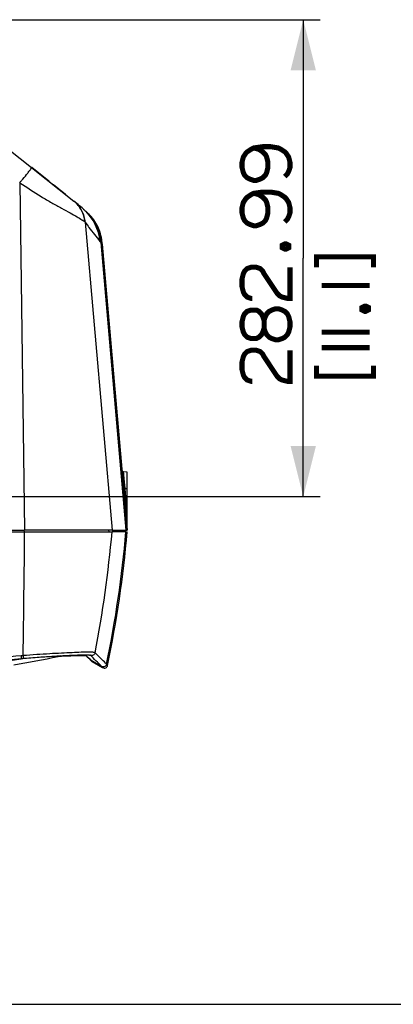
# Paper-space layout '13000589_1' of a CAD drawing. Units: millimetres. Extents: x 0 to 297, y 0 to 210.
# Drawn here: x 119 to 141, y 0 to 58 of the extents above; entities that cross this region are included whole.
import ezdxf

# ---------------------------------------------------------------- set-up
doc = ezdxf.new("R2010")
doc.units = ezdxf.units.MM
doc.header["$LTSCALE"] = 16.335
doc.layers.get('0').update_dxf_attribs({"linetype": 'CONTINUOUS'})
doc.layers.add('SUPERFICI', color=7, linetype='CONTINUOUS')
doc.layers.add('ZZZ_SOLIDO', color=7, linetype='CONTINUOUS')
doc.styles.get("Standard").update_dxf_attribs({"font": 'txt', "width": 0.8})
doc.dimstyles.new('DIMSTYLE_2', dxfattribs={"dimtxt": 2, "dimasz": 3, "dimexe": 1, "dimexo": 0.5, "dimgap": 0.5, "dimtad": 1, "dimlfac": 10, "dimdsep": 46, "dimtxsty": 'STANDARD', "dimblk": '_FILLED', "dimblk1": '_FILLED', "dimblk2": '_FILLED', "dimcen": 0.09, "dimadec": 3, "dimazin": 2, "dimtp": 0.5, "dimtm": 0.5, "dimtfac": 1, "dimtofl": 0, "dimtmove": 0, "dimatfit": 3, "dimldrblk": '_FILLED', "dimfxl": 1, "dimtolj": 1, "dimarcsym": 0})

# ---------------------------------------------------------------- blocks, each defined once
blk = doc.blocks.new('_FILLED')
at = {"color": 0, "linetype": 'BYBLOCK'}
blk.add_solid([(0, 0), (-1, 0.25), (-1, -0.25)], dxfattribs=at)
blk = doc.blocks.new('*D5')
at = {"color": 2, "linetype": 'CONTINUOUS'}
for p, q in [((108, 58.418), (136.984, 58.418)), ((135.984, 58.418), (135.984, 44.268)), ((135.984, 30.119), (135.984, 44.268)), ((103.928, 30.119), (136.984, 30.119))]:
    blk.add_line(p, q, dxfattribs=at)
at = {"color": 2, "linetype": 'CONTINUOUS', "xscale": 3, "yscale": 3, "zscale": 3}
for p, rotation in [((135.984, 58.418), 90), ((135.984, 30.119), 270)]:
    blk.add_blockref('_FILLED', p, dxfattribs=dict(at, rotation=rotation))

psp = doc.layouts.new('13000589_1')

# ---------------------------------------------------------------- linework, layer by layer
at = {"color": 7, "linetype": 'CONTINUOUS'}
psp.add_line((0, 0), (297, 0), dxfattribs=at)
at = {"color": 2, "linetype": 'CONTINUOUS', "const_width": 0.3}
for points in [[(134.8879, 49.1145), (135.0417, 49.2683), (135.1186, 49.4221), (135.1956, 49.6529), (135.1956, 49.9606), (135.1186, 50.2683), (134.9648, 50.4991), (134.8879, 50.576), (134.6571, 50.7298), (134.5033, 50.8068), (134.0417, 50.8837), (133.5802, 50.8837), (133.0417, 50.8068), (132.8879, 50.7298), (132.6571, 50.576), (132.5802, 50.4991), (132.4263, 50.2683), (132.3494, 49.9606), (132.3494, 49.6529), (132.4263, 49.3452), (132.5033, 49.1914), (132.6571, 49.0375), (132.811, 48.9606), (133.0417, 48.8837), (133.1956, 48.8837), (133.4263, 48.9606), (133.5802, 49.0375), (133.734, 49.1914), (133.811, 49.3452), (133.8879, 49.6529), (133.8879, 49.9606), (133.811, 50.2683), (133.734, 50.4221), (133.5802, 50.576), (133.3494, 50.7298), (133.0417, 50.8068)], [(134.8879, 46.4221), (135.0417, 46.576), (135.1186, 46.7298), (135.1956, 46.9606), (135.1956, 47.2683), (135.1186, 47.576), (134.9648, 47.8068), (134.8879, 47.8837), (134.6571, 48.0375), (134.5033, 48.1145), (134.0417, 48.1914), (133.5802, 48.1914), (133.0417, 48.1145), (132.8879, 48.0375), (132.6571, 47.8837), (132.5802, 47.8068), (132.4263, 47.576), (132.3494, 47.2683), (132.3494, 46.9606), (132.4263, 46.6529), (132.5033, 46.4991), (132.6571, 46.3452), (132.811, 46.2683), (133.0417, 46.1914), (133.1956, 46.1914), (133.4263, 46.2683), (133.5802, 46.3452), (133.734, 46.4991), (133.811, 46.6529), (133.8879, 46.9606), (133.8879, 47.2683), (133.811, 47.576), (133.734, 47.7298), (133.5802, 47.8837), (133.3494, 48.0375), (133.0417, 48.1145)], [(134.734, 45.0375), (134.8879, 45.1145), (134.9648, 45.1145), (135.1186, 45.0375), (135.1186, 44.8837), (134.9648, 44.8068), (134.8879, 44.8068), (134.734, 44.8837), (134.734, 45.0375)], [(136.7725, 43.7298), (136.7725, 44.3452), (140.1571, 44.3452), (140.1571, 43.7298)], [(132.9648, 41.8837), (132.8879, 41.8837), (132.6571, 41.9606), (132.5033, 42.1145), (132.4263, 42.2683), (132.3494, 42.576), (132.3494, 43.0375), (132.4263, 43.3452), (132.5033, 43.4991), (132.6571, 43.6529), (132.8879, 43.7298), (133.1956, 43.7298), (133.4263, 43.6529), (133.5802, 43.4991), (133.6571, 43.3452), (134.4263, 42.1914), (134.5802, 42.0375), (134.734, 41.9606), (135.0417, 41.8837), (135.1956, 41.8837), (135.1956, 43.7298)], [(137.0802, 42.6529), (139.9263, 42.6529)], [(139.4648, 41.3452), (139.6186, 41.4221), (139.6956, 41.4221), (139.8494, 41.3452), (139.8494, 41.1914), (139.6956, 41.1145), (139.6186, 41.1145), (139.4648, 41.1914), (139.4648, 41.3452)], [(133.6571, 40.576), (133.5802, 40.8068), (133.5033, 40.9606), (133.3494, 41.1145), (133.1956, 41.1914), (132.8879, 41.1914), (132.6571, 41.1145), (132.5033, 40.9606), (132.4263, 40.8068), (132.3494, 40.4991), (132.3494, 40.1914), (132.4263, 39.8837), (132.5033, 39.7298), (132.6571, 39.576), (132.8879, 39.4991), (133.1956, 39.4991), (133.3494, 39.576), (133.5033, 39.7298), (133.5802, 39.8837), (133.6571, 40.1145), (133.6571, 40.576)], [(133.6571, 40.1145), (133.734, 39.8837), (133.811, 39.7298), (133.9648, 39.576), (134.1186, 39.4991), (134.3494, 39.4221), (134.5033, 39.4221), (134.734, 39.4991), (134.8879, 39.576), (135.0417, 39.7298), (135.1186, 39.8837), (135.1956, 40.1914), (135.1956, 40.4991), (135.1186, 40.8068), (135.0417, 40.9606), (134.8879, 41.1145), (134.734, 41.1914), (134.5033, 41.2683), (134.3494, 41.2683), (134.1186, 41.1914), (133.9648, 41.1145), (133.811, 40.9606), (133.734, 40.8068), (133.6571, 40.576)], [(137.0802, 39.8837), (139.9263, 39.8837)], [(132.9648, 36.9606), (132.8879, 36.9606), (132.6571, 37.0375), (132.5033, 37.1914), (132.4263, 37.3452), (132.3494, 37.6529), (132.3494, 38.1145), (132.4263, 38.4221), (132.5033, 38.576), (132.6571, 38.7298), (132.8879, 38.8068), (133.1956, 38.8068), (133.4263, 38.7298), (133.5802, 38.576), (133.6571, 38.4221), (134.4263, 37.2683), (134.5802, 37.1145), (134.734, 37.0375), (135.0417, 36.9606), (135.1956, 36.9606), (135.1956, 38.8068)], [(137.0802, 38.9606), (139.9263, 38.9606)], [(136.7725, 37.8837), (136.7725, 37.2683), (140.1571, 37.2683), (140.1571, 37.8837)]]:
    psp.add_lwpolyline(points, dxfattribs=at)
at = {"layer": 'SUPERFICI', "color": 7, "linetype": 'CONTINUOUS'}
for p, q in [((117.1763, 51.7748), (119.8524, 49.6518)), ((119.8524, 49.6518), (122.375, 47.6507)), ((119.8524, 49.6518), (120.9063, 48.8158)), ((120.9063, 48.8158), (119.8524, 49.6518)), ((119.8692, 49.6385), (119.8524, 49.6518)), ((120.865, 48.8485), (119.8692, 49.6385)), ((120.9063, 48.8158), (121.1652, 48.6104)), ((121.1652, 48.6104), (121.901, 48.0266)), ((121.901, 48.0266), (121.1652, 48.6104)), ((121.855, 48.0631), (121.2134, 48.5721)), ((121.901, 48.0266), (122.375, 47.6507)), ((123.0109, 47.111), (123.0481, 47.0773)), ((123.0429, 47.082), (123.0749, 47.053)), ((123.0606, 47.0659), (123.0441, 47.0809)), ((123.0481, 47.0773), (123.096, 47.0338)), ((123.0749, 47.053), (123.0829, 47.0457)), ((123.0862, 47.0427), (123.0845, 47.0442)), ((123.0855, 47.0433), (123.0865, 47.0425)), ((123.0865, 47.0425), (123.0862, 47.0427)), ((123.0895, 47.0397), (123.0865, 47.0425)), ((123.0865, 47.0425), (123.0895, 47.0397)), ((123.1066, 47.0242), (123.0895, 47.0397)), ((123.0895, 47.0397), (123.096, 47.0338)), ((123.0929, 47.0364), (123.0959, 47.0337)), ((123.093, 47.0365), (123.096, 47.0338)), ((123.096, 47.0338), (123.0945, 47.0352)), ((123.096, 47.0338), (123.0994, 47.0307)), ((123.0994, 47.0307), (123.1132, 47.0182)), ((123.1132, 47.0182), (123.1406, 46.9934)), ((123.1406, 46.9934), (123.1541, 46.9811)), ((123.1541, 46.9811), (123.1676, 46.9688)), ((123.1788, 46.9587), (123.1547, 46.9806)), ((123.1676, 46.9688), (123.1786, 46.9589)), ((123.1786, 46.9589), (123.1788, 46.9587)), ((124.0309, 45.3284), (124.0243, 45.3779)), ((124.0476, 45.1791), (124.0459, 45.1992)), ((124.0494, 45.1589), (124.0476, 45.1791)), ((124.0512, 45.1385), (124.0494, 45.1589)), ((124.053, 45.1179), (124.0512, 45.1385)), ((124.0545, 45.1007), (124.0545, 45.1007)), ((124.0545, 45.1007), (125.5393, 28.1296)), ((125.5393, 31.5687), (125.3197, 31.5879)), ((125.5393, 30.5908), (125.5393, 31.5687)), ((125.5393, 29.1588), (125.5393, 30.5908)), ((125.5393, 28.1297), (125.5393, 29.1588)), ((114.3218, 28.1296), (119.4071, 28.1296)), ((119.4071, 28.1296), (119.4507, 28.1296)), ((120.0776, 28.1296), (119.4507, 28.1296)), ((120.1218, 28.1296), (120.0776, 28.1296)), ((120.2276, 28.1296), (120.1218, 28.1296)), ((120.3776, 28.1296), (120.2276, 28.1296)), ((120.5027, 28.1296), (120.3776, 28.1296)), ((120.5556, 28.1296), (120.5027, 28.1296)), ((120.6776, 28.1296), (120.5556, 28.1296)), ((120.8526, 28.1296), (120.6776, 28.1296)), ((120.9743, 28.1296), (120.8526, 28.1296)), ((120.9776, 28.1296), (120.9743, 28.1296)), ((121.1276, 28.1296), (120.9776, 28.1296)), ((121.2776, 28.1296), (121.1276, 28.1296)), ((124.1263, 28.1296), (121.2776, 28.1296)), ((124.1389, 28.1296), (124.1263, 28.1296)), ((124.6375, 28.1296), (124.1389, 28.1296)), ((124.6375, 28.1296), (124.964, 28.1296)), ((124.964, 28.1296), (125.0393, 28.1296)), ((125.0393, 28.1296), (125.4626, 28.1296)), ((125.3643, 28.0296), (125.344, 28.1252)), ((125.4626, 28.1296), (125.5393, 28.1296)), ((114.3218, 28.0296), (119.4507, 28.0296)), ((119.4507, 28.0296), (123.9692, 28.0296)), ((123.9692, 28.0296), (123.9872, 28.0296)), ((123.9872, 28.0296), (124.4337, 28.0296)), ((124.4337, 28.0296), (124.6375, 28.0296)), ((124.7943, 28.0296), (124.6375, 28.0296)), ((124.8692, 28.0296), (124.7943, 28.0296)), ((125.2881, 28.0296), (124.8692, 28.0296)), ((125.4626, 28.0296), (125.2881, 28.0296)), ((125.4626, 28.0296), (125.5393, 28.0296)), ((119.2394, 20.5168), (119.2394, 20.5168)), ((119.3583, 20.5273), (119.3583, 20.5273)), ((121.5879, 20.6621), (121.6476, 20.6645)), ((123.2541, 20.5335), (123.2554, 20.5323)), ((123.2554, 20.5323), (123.3198, 20.4749)), ((123.336, 20.4628), (123.3359, 20.4628)), ((123.4636, 20.3319), (124.0804, 19.9747)), ((123.4636, 20.3319), (123.4636, 20.3319)), ((123.4636, 20.3319), (124.0804, 19.9747)), ((124.0804, 19.9747), (124.0805, 19.9747)), ((124.0805, 19.9747), (124.0805, 19.9747)), ((124.0805, 19.9747), (124.0805, 19.9747))]:
    psp.add_line(p, q, dxfattribs=at)
at = {"layer": 'SUPERFICI', "color": 9, "linetype": 'CONTINUOUS'}
for p, q in [((119.5696, 49.2337), (119.5716, 49.2362)), ((119.1587, 48.7483), (119.4507, 28.1296)), ((123.093, 47.0365), (123.0882, 47.0408)), ((123.0929, 47.0364), (123.0882, 47.0408)), ((123.0959, 47.0336), (123.0929, 47.0364)), ((123.096, 47.0338), (123.093, 47.0365)), ((123.0527, 46.3968), (124.6375, 28.1296)), ((123.9186, 45.2661), (123.9685, 45.2064)), ((123.9685, 45.2064), (125.4626, 28.1296)), ((125.4138, 30.5928), (125.3197, 31.5879)), ((125.5393, 30.5908), (125.4138, 30.5928)), ((125.5393, 29.1588), (125.4138, 30.5928)), ((119.4355, 28.0296), (119.4336, 28.1301)), ((124.463, 28.0296), (124.4418, 28.1296)), ((125.2881, 28.0296), (125.2669, 28.1296)), ((123.2808, 20.5223), (123.0459, 20.7331)), ((123.3375, 20.4714), (123.2808, 20.5223)), ((123.3977, 20.4173), (123.3375, 20.4714)), ((123.3457, 20.7116), (123.3386, 20.7185)), ((123.3457, 20.7116), (123.3386, 20.7185)), ((123.6618, 20.8278), (123.636, 20.8531)), ((123.6618, 20.8278), (123.636, 20.8531)), ((123.664, 20.8256), (123.6618, 20.8278)), ((123.664, 20.8256), (123.6618, 20.8278)), ((123.6912, 20.7991), (123.664, 20.8256)), ((123.6912, 20.7991), (123.664, 20.8256)), ((123.7912, 20.701), (123.6912, 20.7991)), ((123.3992, 20.416), (123.3977, 20.4173)), ((123.3977, 20.4173), (124.0246, 20.0462)), ((123.4636, 20.3319), (123.4639, 20.3318))]:
    psp.add_line(p, q, dxfattribs=at)
at = {"layer": 'SUPERFICI', "color": 7, "linetype": 'CONTINUOUS'}
for points in [[(123.0845, 47.0442), (123.0842, 47.0445), (123.0839, 47.0448), (123.0842, 47.0445)], [(123.0895, 47.0397), (123.0883, 47.0408), (123.0865, 47.0425)], [(123.093, 47.0365), (123.0915, 47.0379), (123.0898, 47.0394), (123.0895, 47.0397)], [(124.0545, 45.1007), (124.0477, 45.1697), (124.0311, 45.2946), (124.0092, 45.4187), (123.9821, 45.5418), (123.9498, 45.6635), (123.9123, 45.7838), (123.8698, 45.9023), (123.8222, 46.0189), (123.7698, 46.1334), (123.7126, 46.2454), (123.6506, 46.355), (123.5841, 46.4617), (123.5131, 46.5655), (123.4377, 46.6662), (123.3582, 46.7635), (123.2746, 46.8573), (123.1872, 46.9475), (123.096, 47.0338)], [(124.0243, 45.3779), (124.0043, 45.492), (123.9794, 45.605), (123.9498, 45.7167), (123.9156, 45.8269), (123.8768, 45.9353), (123.8334, 46.0418), (123.7857, 46.1461), (123.7337, 46.2481), (123.6775, 46.3476), (123.6173, 46.4443), (123.5531, 46.5381), (123.4852, 46.6289), (123.4136, 46.7165), (123.3386, 46.8008), (123.2603, 46.8816), (123.1788, 46.9587)], [(124.0459, 45.1992), (124.0395, 45.2628), (124.0309, 45.3284)], [(114.2244, 20.0243), (114.6771, 20.0687), (115.1915, 20.1192), (115.7236, 20.1716), (116.2734, 20.2257), (116.8408, 20.2815), (117.4259, 20.339), (118.0288, 20.3981), (118.6493, 20.4589), (119.2394, 20.5168)], [(119.2394, 20.5168), (119.2421, 20.5171), (119.2654, 20.5193), (119.2887, 20.5215), (119.3121, 20.5235), (119.3355, 20.5255), (119.3583, 20.5273)], [(119.3583, 20.5273), (119.4444, 20.5341), (119.5723, 20.5441), (119.6988, 20.5538), (119.8237, 20.5634), (119.9469, 20.5726), (120.0683, 20.5816), (120.1879, 20.5904), (120.3055, 20.5988), (120.4211, 20.607), (120.5345, 20.6149), (120.6459, 20.6225), (120.7551, 20.6297), (120.862, 20.6367), (120.9667, 20.6434), (121.0691, 20.6498), (121.1691, 20.656), (121.2667, 20.6618), (121.362, 20.6674), (121.4548, 20.6728), (121.5451, 20.6778), (121.633, 20.6827), (121.7184, 20.6872), (121.8012, 20.6916), (121.8816, 20.6957), (121.9595, 20.6995), (122.0349, 20.7031), (122.1078, 20.7065), (122.1782, 20.7097), (122.2461, 20.7126), (122.3116, 20.7154), (122.3747, 20.7179), (122.4355, 20.7202), (122.4939, 20.7223), (122.5501, 20.7242), (122.604, 20.7259), (122.6557, 20.7274), (122.7053, 20.7287), (122.7527, 20.7299), (122.798, 20.7309), (122.8414, 20.7317), (122.8827, 20.7323), (122.922, 20.7328), (122.9594, 20.7331), (122.9949, 20.7332), (123.0285, 20.7332), (123.0603, 20.733), (123.0903, 20.7327), (123.1185, 20.7323), (123.145, 20.7317), (123.1698, 20.731), (123.193, 20.7302), (123.2146, 20.7293), (123.2345, 20.7283), (123.253, 20.7272), (123.2699, 20.726), (123.2853, 20.7248), (123.2991, 20.7235), (123.3115, 20.7222), (123.3225, 20.7209), (123.3317, 20.7196), (123.3347, 20.7191)], [(121.6476, 20.6645), (121.7338, 20.6679), (121.8174, 20.6711), (121.8983, 20.674), (121.9765, 20.6768), (122.052, 20.6793), (122.1249, 20.6817), (122.1951, 20.6839), (122.2628, 20.6859), (122.3279, 20.6877), (122.3905, 20.6893), (122.4508, 20.6908), (122.5087, 20.6921), (122.5643, 20.6933), (122.6177, 20.6943), (122.669, 20.6951), (122.7182, 20.6958), (122.7653, 20.6963), (122.8104, 20.6967), (122.8536, 20.697), (122.8948, 20.6971), (122.9341, 20.697), (122.9715, 20.6968), (123.007, 20.6965), (123.0406, 20.696), (123.0725, 20.6954), (123.0726, 20.6954)], [(123.0303, 20.7332), (123.0746, 20.6936), (123.1665, 20.6116), (123.2541, 20.5335)], [(123.0349, 20.7332), (123.0739, 20.6981), (123.1656, 20.6158), (123.2543, 20.5362), (123.3359, 20.4628)], [(123.3347, 20.7191), (123.3394, 20.7183), (123.3455, 20.7172), (123.3495, 20.7164), (123.3502, 20.7162)], [(124.0806, 19.9746), (124.0806, 19.9746), (124.0806, 19.9746), (124.0806, 19.9746), (124.0805, 19.9746), (124.0804, 19.9747)], [(124.0804, 19.9747), (124.0804, 19.9747), (124.0804, 19.9747), (124.0804, 19.9747)], [(124.0805, 19.9747), (124.0805, 19.9747), (124.0805, 19.9746), (124.0805, 19.9746), (124.0806, 19.9746)], [(124.3766, 20.1072), (124.3766, 20.1072), (124.3766, 20.1072), (124.3766, 20.1072), (124.3766, 20.1072), (124.3766, 20.1072), (124.3766, 20.1072), (124.3765, 20.1072), (124.3765, 20.1072), (124.3765, 20.1072)]]:
    psp.add_lwpolyline(points, dxfattribs=at)
at = {"layer": 'SUPERFICI', "color": 9, "linetype": 'CONTINUOUS'}
for points in [[(125.4138, 30.5928), (125.408, 30.654), (125.4023, 30.7143), (125.3967, 30.7736), (125.3912, 30.8317), (125.3858, 30.8885), (125.3806, 30.944), (125.3755, 30.9983), (125.3705, 31.0509), (125.3657, 31.1017), (125.3611, 31.1504), (125.3566, 31.197), (125.3524, 31.2415), (125.3484, 31.2838), (125.3446, 31.3238), (125.3411, 31.3612), (125.3378, 31.396), (125.3348, 31.428), (125.332, 31.4574), (125.3295, 31.484), (125.3272, 31.5079), (125.3253, 31.5288), (125.3236, 31.5467), (125.3222, 31.5614), (125.3211, 31.573), (125.3203, 31.5813), (125.3198, 31.5863), (125.3197, 31.5879)], [(123.3977, 20.4173), (123.3672, 20.4447), (123.3375, 20.4714)]]:
    psp.add_lwpolyline(points, dxfattribs=at)
at = {"layer": 'SUPERFICI', "color": 7, "linetype": 'CONTINUOUS'}
for centre, radius, start, end in [((114.5318, 37.7639), 12.62, 51.481292, 51.574942), ((114.5318, 37.7639), 12.62, 51.481285, 51.574942), ((114.5318, 37.7639), 12.62, 51.154526, 51.481292), ((114.5318, 37.7639), 12.62, 47.787742, 51.481285), ((114.5318, 37.7639), 12.62, 47.787742, 48.247304), ((121.0701, 44.8269), 2.9958, 47.526076, 47.787689), ((125.3284, 31.6875), 0.1, 185, 265), ((57.2736, 34.002), 68.5264, 348.301232, 355), ((123.664, 20.678), 0.4, 209.700061, 239.926617), ((123.6641, 20.678), 0.4, 209.714691, 230.772181), ((123.6641, 20.678), 0.4, 230.772181, 239.926617), ((124.1807, 20.1477), 0.2, 239.926617, 348.301232), ((124.1807, 20.1477), 0.2, 239.926617, 270.895141)]:
    psp.add_arc(centre, radius, start, end, dxfattribs=at)
at = {"layer": 'SUPERFICI', "color": 9, "linetype": 'CONTINUOUS'}
for centre, radius, start, end in [((121.1378, 45.0437), 2.7897, 4.572691, 47.821762), ((121.1483, 44.9808), 2.8292, 4.575279, 47.819173), ((121.3471, 44.9626), 2.7092, 7.763763, 47.777493), ((121.3492, 44.9631), 2.707, 7.381112, 7.759377), ((121.3539, 44.9637), 2.7022, 5.000901, 7.381749), ((-642.6423, 33.7982), 762.1146, 359.0143238, 359.5663129), ((56.1356, 34.0088), 68.7624, 348.975032, 355.01155), ((56.9596, 34.0091), 68.7635, 348.39947, 355.011332), ((119.8633, 14.3077), 6.4001, 94.51354, 95.616126), ((123.5996, 20.7534), 0.394, 223.236707, 224.33706), ((123.6012, 20.7521), 0.3941, 223.239645, 223.927243), ((123.6027, 20.7565), 0.3967, 227.651911, 239.138762), ((123.6012, 20.7579), 0.3967, 228.050099, 239.147161), ((123.439, 20.8901), 0.1982, 240.319648, 242.938414), ((123.5057, 19.5318), 0.7306, 44.751781, 45.23436), ((124.1807, 20.1478), 0.2, 239.92787, 348.300086), ((123.8004, 19.6565), 0.7377, 44.914713, 45.395575)]:
    psp.add_arc(centre, radius, start, end, dxfattribs=at)
for points, knots in [([(119.1587, 48.7483), (119.1963, 48.7911), (119.3356, 48.9508), (119.4723, 49.113), (119.5696, 49.2337)], [0, 0, 0, 0, 0.2685538, 1, 1, 1, 1]), ([(119.5716, 49.2362), (119.6155, 49.2907), (119.6916, 49.3871), (119.7758, 49.5019), (119.8229, 49.5732), (119.8435, 49.6106), (119.8545, 49.6333), (119.8557, 49.6492), (119.8524, 49.6518)], [0, 0, 0, 0, 0.4147181, 0.727555, 0.8407741, 0.9234502, 0.975359, 1, 1, 1, 1]), ([(119.1587, 48.7483), (119.5808, 48.4666), (120.2075, 48.0557), (121.0442, 47.5609), (121.6198, 47.2416), (122.1225, 46.969), (122.5275, 46.747), (122.8148, 46.5729), (122.9656, 46.4724), (123.0179, 46.4285)], [0, 0, 0, 0, 0.3379234, 0.4988143, 0.6471639, 0.776152, 0.8796975, 0.9545131, 1, 1, 1, 1]), ([(123.0179, 46.4285), (123.0028, 46.6627), (122.8716, 47.1311), (122.5598, 47.5041), (122.375, 47.6507)], [0, 0, 0, 0, 0.4987683, 1, 1, 1, 1]), ([(123.0527, 46.3968), (123.0341, 46.635), (122.896, 47.1097), (122.5788, 47.4885), (122.3911, 47.6378)], [0, 0, 0, 0, 0.4990781, 1, 1, 1, 1]), ([(123.0855, 47.0433), (123.0869, 47.042), (123.0926, 47.0348), (123.0931, 47.0248), (123.0926, 47.0177)], [0, 0, 0, 0, 0.210408, 1, 1, 1, 1]), ([(123.0179, 46.4285), (123.0215, 46.4256), (123.0334, 46.4155), (123.045, 46.4048), (123.0527, 46.3968)], [0, 0, 0, 0, 0.2902199, 1, 1, 1, 1]), ([(123.0527, 46.3968), (123.1246, 46.2961), (123.4032, 45.9118), (123.6949, 45.5367), (123.9186, 45.2661)], [0, 0, 0, 0, 0.2604238, 1, 1, 1, 1]), ([(123.9685, 45.2064), (123.981, 45.193), (124.0025, 45.1692), (124.0299, 45.138), (124.0457, 45.1167), (124.0541, 45.1051), (124.0545, 45.1007)], [0, 0, 0, 0, 0.4035183, 0.7046395, 0.9029718, 1, 1, 1, 1]), ([(125.3229, 30.6025), (125.3232, 30.5994), (125.3345, 30.5946), (125.3629, 30.5911), (125.3925, 30.5913), (125.4138, 30.5928)], [0, 0, 0, 0, 0.0986061, 0.3115111, 1, 1, 1, 1]), ([(119.237, 20.677), (119.2388, 20.656), (119.2416, 20.6176), (119.2437, 20.569), (119.2437, 20.536), (119.2421, 20.5223), (119.2407, 20.517), (119.2394, 20.5168)], [0, 0, 0, 0, 0.3934068, 0.7126136, 0.9214204, 0.9769407, 1, 1, 1, 1]), ([(119.3597, 20.6879), (119.361, 20.6668), (119.363, 20.6283), (119.3642, 20.5795), (119.3633, 20.5465), (119.3613, 20.5327), (119.3596, 20.5274), (119.3583, 20.5273)], [0, 0, 0, 0, 0.3929298, 0.7119031, 0.920738, 0.9764319, 1, 1, 1, 1]), ([(123.6288, 20.8589), (123.6151, 20.8677), (123.5699, 20.877), (123.486, 20.8863), (123.3645, 20.8908), (123.2085, 20.8918), (123.0188, 20.889), (122.7047, 20.8803), (122.244, 20.8619), (121.6207, 20.8318), (120.9173, 20.7936), (120.1547, 20.7457), (119.6289, 20.7082), (119.3597, 20.6879)], [0, 0, 0, 0, 0.0114448, 0.0313551, 0.0597604, 0.0963899, 0.140855, 0.1927192, 0.3167359, 0.4641527, 0.6303776, 0.810673, 1, 1, 1, 1]), ([(122.2607, 20.7133), (122.3404, 20.7155), (122.6018, 20.7217), (122.8635, 20.726), (123.0453, 20.7206)], [0, 0, 0, 0, 0.304512, 1, 1, 1, 1]), ([(123.6288, 20.8589), (123.6174, 20.8014), (123.5364, 20.6912), (123.3995, 20.6917), (123.3467, 20.7169)], [0, 0, 0, 0, 0.5005046, 1, 1, 1, 1]), ([(123.636, 20.8531), (123.6243, 20.7947), (123.541, 20.6833), (123.4017, 20.6866), (123.3488, 20.7136)], [0, 0, 0, 0, 0.5004604, 1, 1, 1, 1]), ([(123.4639, 20.3318), (123.4647, 20.3321), (123.4617, 20.3366), (123.4599, 20.3413), (123.4533, 20.351), (123.4424, 20.367), (123.4246, 20.3899), (123.4083, 20.4075), (123.3992, 20.416)], [0, 0, 0, 0, 0.0239213, 0.0910614, 0.1938383, 0.3260296, 0.6494863, 1, 1, 1, 1]), ([(124.3184, 20.1817), (124.3059, 20.1219), (124.2167, 20.0082), (124.0726, 20.0193), (124.0202, 20.0506)], [0, 0, 0, 0, 0.5005326, 1, 1, 1, 1]), ([(124.3228, 20.1773), (124.3103, 20.1175), (124.2211, 20.0038), (124.0769, 20.0149), (124.0246, 20.0462)], [0, 0, 0, 0, 0.5004908, 1, 1, 1, 1]), ([(124.0804, 19.9747), (124.0783, 19.9759), (124.0758, 19.9856), (124.0636, 19.9991), (124.0475, 20.022), (124.0329, 20.0378), (124.0246, 20.0462)], [0, 0, 0, 0, 0.081896, 0.2933959, 0.6080378, 1, 1, 1, 1]), ([(124.3765, 20.1072), (124.3744, 20.1085), (124.372, 20.1178), (124.3608, 20.1311), (124.3454, 20.1536), (124.3311, 20.169), (124.3228, 20.1773)], [0, 0, 0, 0, 0.0834171, 0.2900079, 0.6011394, 1, 1, 1, 1])]:
    psp.add_open_spline(points, degree=3, knots=knots, dxfattribs=at)
for points in [[(119.237, 20.677), (117.5653, 20.5126), (115.8937, 20.3472), (114.222, 20.1831)], [(123.4639, 20.3318), (123.4037, 20.3666), (123.3513, 20.4193), (123.3168, 20.4797)], [(124.0202, 20.0506), (123.7967, 20.2723), (123.5713, 20.492), (123.3457, 20.7116)], [(123.636, 20.8531), (123.6338, 20.8552), (123.6314, 20.8572), (123.6289, 20.8589)], [(124.3184, 20.1817), (124.1436, 20.3557), (123.9673, 20.5283), (123.7912, 20.701)]]:
    psp.add_open_spline(points, degree=3, dxfattribs=at)
at = {"layer": 'ZZZ_SOLIDO', "color": 9, "linetype": 'CONTINUOUS'}
for p, q in [((119.2412, 20.5066), (119.2885, 20.5149)), ((119.2412, 20.5067), (119.2885, 20.5149)), ((119.2885, 20.5149), (119.3583, 20.5273)), ((119.2885, 20.5149), (119.3583, 20.5272))]:
    psp.add_line(p, q, dxfattribs=at)
for centre, radius, start, end in [((103.4276, 111.0312), 91.8954, 279.575543, 279.908953), ((121.4986, 21.102), 0.4488, 281.348709, 291.366969)]:
    psp.add_arc(centre, radius, start, end, dxfattribs=at)
at = {"layer": 'ZZZ_SOLIDO', "color": 7, "linetype": 'CONTINUOUS'}
for start, end in [(279.57554, 281.233274), (281.233274, 281.328467), (281.328467, 281.406824)]:
    psp.add_arc((103.4276, 111.3058), 92.445, start, end, dxfattribs=at)
at = {"layer": 'ZZZ_SOLIDO', "color": 9, "linetype": 'CONTINUOUS'}
for points, knots in [([(121.3926, 20.6691), (121.3961, 20.6639), (121.4065, 20.6498), (121.4196, 20.6339), (121.4313, 20.6318)], [0, 0, 0, 0, 0.3461088, 1, 1, 1, 1]), ([(121.4313, 20.6318), (121.4321, 20.6317), (121.4338, 20.6315), (121.4355, 20.6317), (121.4363, 20.6318)], [0, 0, 0, 0, 0.512579, 1, 1, 1, 1])]:
    psp.add_open_spline(points, degree=3, knots=knots, dxfattribs=at)
psp.add_open_spline([(121.5602, 20.6786), (121.522, 20.6565), (121.4796, 20.6404), (121.4363, 20.6318)], degree=3, dxfattribs=at)

# ---------------------------------------------------------------- dimensions: what is measured, and where the dimension line sits
at = {"color": 2, "linetype": 'CONTINUOUS'}
dim = psp.add_linear_dim(base=(135.984, 58.4179), p1=(103.4276, 30.1187), p2=(107.4999, 58.4179), angle=90, text='<>\\P[]', dimstyle='DIMSTYLE_2', dxfattribs=at)
dim.commit()
dim.dimension.update_dxf_attribs({"geometry": '*D5', "text_midpoint": (135.984, 36.9606), "dimtype": 160})

doc.saveas('drawing.dxf')
